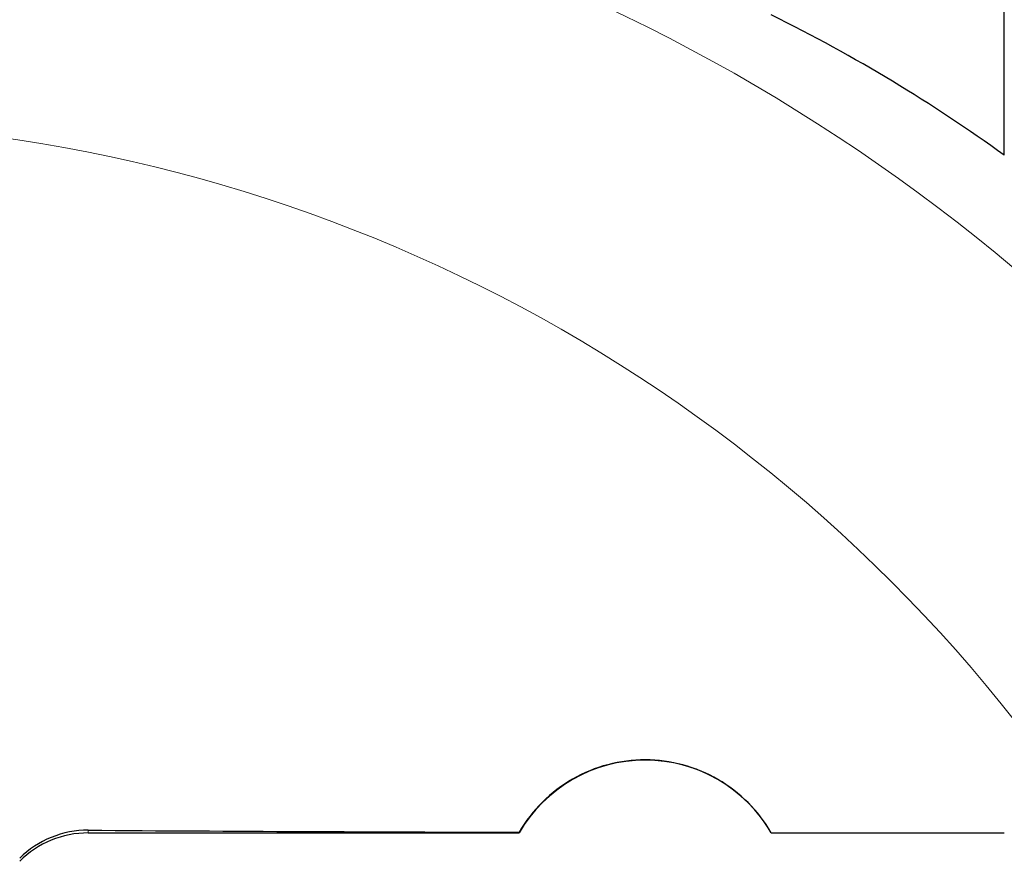
# Model space of a CAD drawing. Units: millimetres. Extents: x 5 to 292, y 5 to 205.
# Drawn here: x 87 to 97, y 68 to 76 of the extents above; entities that cross this region are included whole.
import ezdxf

# ---------------------------------------------------------------- set-up
doc = ezdxf.new("R2010")
doc.units = ezdxf.units.MM

msp = doc.modelspace()

# ---------------------------------------------------------------- linework, layer by layer
at = {"color": 7, "linetype": 'Continuous', "lineweight": 30}
for p, q in [((97.3266, 74.9585), (97.3266, 86.8339)), ((87.8869, 67.9743), (92.3266, 67.9743)), ((92.3266, 67.9743), (92.3266, 67.9802)), ((94.9247, 67.9743), (94.9247, 67.975)), ((94.9247, 67.9743), (96.1826, 67.9743))]:
    msp.add_line(p, q, dxfattribs=at)
at = {"color": 8, "linetype": 'Continuous', "lineweight": 0}
msp.add_line((87.8869, 67.9743), (87.8869, 68.0016), dxfattribs=at)
for centre, radius, start, end in [((85.0515, 59.1062), 19.2053, 27.97416, 76.29749), ((84.7268, 59.1317), 16.1701, 35.53592, 89.93648)]:
    msp.add_arc(centre, radius, start, end, dxfattribs=at)
at = {"color": 7, "linetype": 'Continuous', "lineweight": 30}
for centre, radius, start, end in [((93.6256, 67.2243), 1.5, 30, 150), ((87.8869, 66.9743), 1, 90, 135)]:
    msp.add_arc(centre, radius, start, end, dxfattribs=at)
for start_param, end_param in [(4.6587538, 4.6874679), (4.70426, 4.7197822)]:
    msp.add_ellipse((96.1826, 86.9743), major_axis=(154.7426, 0), ratio=0.1227846, start_param=start_param, end_param=end_param, dxfattribs=at)
msp.add_open_spline([(97.3266, 74.9585), (96.5909, 75.4909), (95.7893, 75.9767), (94.9247, 76.4046)], degree=3, dxfattribs=at)
for points, knots in [([(94.9247, 67.975), (94.8584, 68.0898), (94.7788, 68.1933), (94.5936, 68.3787), (94.4881, 68.4596), (94.2627, 68.5901), (94.1396, 68.6412), (93.8881, 68.7091), (93.7579, 68.7267), (93.4956, 68.7274), (93.3667, 68.7109), (93.1134, 68.6441), (92.9912, 68.594), (92.7651, 68.4646), (92.6588, 68.3836), (92.4738, 68.1996), (92.3929, 68.095), (92.3266, 67.9802)], [0, 0, 0, 0, 0.125, 0.125, 0.25, 0.25, 0.375, 0.375, 0.5, 0.5, 0.625, 0.625, 0.75, 0.75, 0.875, 0.875, 1, 1, 1, 1]), ([(87.8869, 68.0016), (87.7553, 68.0025), (87.626, 67.9776), (87.3839, 67.879), (87.2734, 67.8063), (87.1798, 67.7131)], [0, 0, 0, 0, 0.5, 0.5, 1, 1, 1, 1])]:
    msp.add_open_spline(points, degree=3, knots=knots, dxfattribs=at)

doc.saveas('drawing.dxf')
